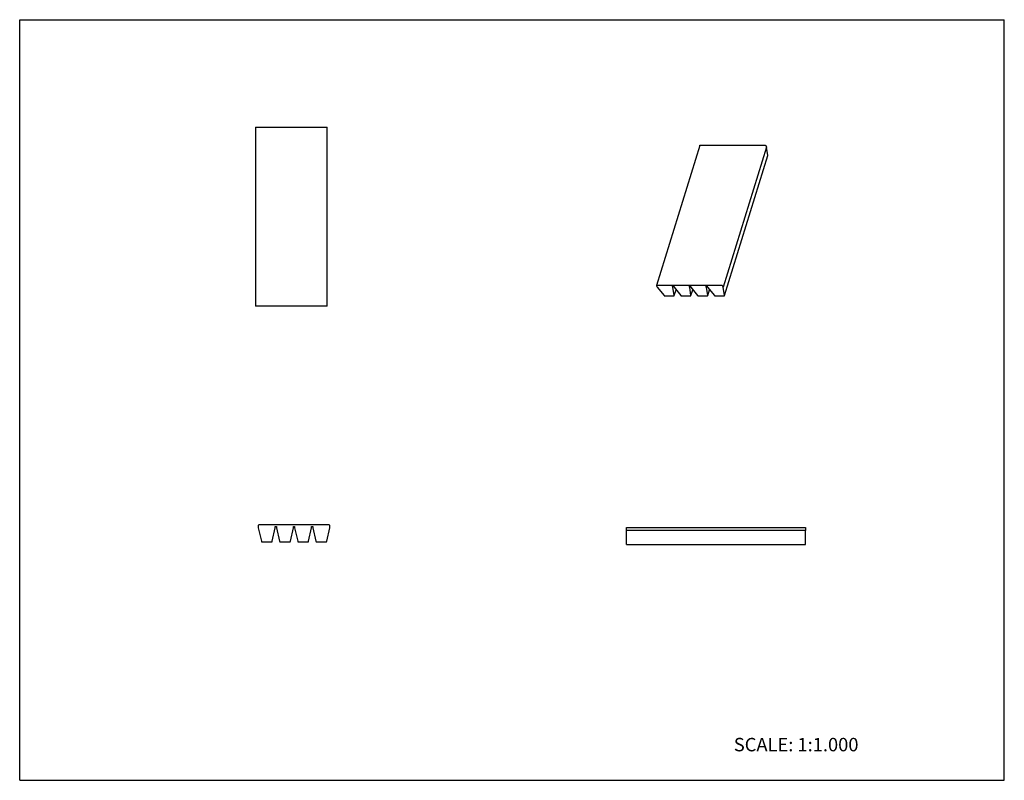
# Model space of a CAD drawing. Units: inches. Extents: x 0 to 22, y 0 to 17.
import ezdxf

# ---------------------------------------------------------------- set-up
doc = ezdxf.new("R2010")
doc.units = ezdxf.units.IN
doc.header["$LTSCALE"] = 1.21
doc.header["$MEASUREMENT"] = 0
doc.layers.get('0').update_dxf_attribs({"linetype": 'CONTINUOUS'})
doc.layers.add('LAYER_FEATURE', color=7, linetype='CONTINUOUS')
doc.styles.get("Standard").update_dxf_attribs({"font": 'txt', "width": 0.8})

msp = doc.modelspace()

# ---------------------------------------------------------------- linework, layer by layer
at = {"color": 7, "linetype": 'CONTINUOUS'}
for p, q in [((0, 0), (0, 17)), ((0, 17), (22, 17)), ((22, 0), (22, 17)), ((5.272, 14.6), (5.272, 10.6)), ((5.272, 14.6), (6.87, 14.6)), ((6.87, 10.6), (6.87, 14.6)), ((15.197, 14.191), (14.229, 11.057)), ((15.207, 14.196), (16.651, 14.196)), ((16.669, 14.186), (16.686, 14.152)), ((14.229, 11.053), (14.246, 11.019)), ((15.683, 11.062), (14.238, 11.062)), ((14.246, 11.019), (14.4, 10.834)), ((14.596, 11.019), (14.585, 11.041)), ((14.603, 11.041), (14.596, 11.019)), ((14.624, 10.834), (14.596, 11.019)), ((15.718, 11.019), (15.701, 11.053)), ((14.418, 10.826), (14.613, 10.826)), ((14.624, 10.834), (14.665, 10.965)), ((14.624, 10.831), (14.624, 10.834)), ((6.87, 10.6), (5.272, 10.6)), ((5.331, 5.695), (5.331, 5.64)), ((5.331, 5.64), (5.4, 5.342)), ((6.914, 5.71), (5.346, 5.71)), ((5.643, 5.342), (5.711, 5.64)), ((5.711, 5.64), (5.711, 5.675)), ((6.929, 5.64), (6.929, 5.695)), ((13.56, 5.581), (13.56, 5.651)), ((13.56, 5.651), (17.56, 5.651)), ((17.56, 5.651), (17.56, 5.581)), ((5.415, 5.33), (5.628, 5.33)), ((0, 0), (22, 0))]:
    msp.add_line(p, q, dxfattribs=at)
for centre, radius, start, end in [((5.346, 5.695), 0.015, 90, 180), ((6.914, 5.695), 0.015, 0, 90), ((5.415, 5.346), 0.0158, 192.944, 270), ((5.628, 5.346), 0.0158, 270, 347.056)]:
    msp.add_arc(centre, radius, start, end, dxfattribs=at)
for points, knots in [([(15.197, 14.191), (15.197, 14.191), (15.197, 14.192), (15.198, 14.193), (15.199, 14.194), (15.201, 14.195), (15.203, 14.195), (15.205, 14.196), (15.207, 14.196)], [0, 0, 0, 0, 0.099787, 0.20305, 0.312828, 0.431218, 0.697169, 1, 1, 1, 1]), ([(16.651, 14.196), (16.652, 14.196), (16.654, 14.195), (16.657, 14.195), (16.659, 14.194), (16.662, 14.193), (16.664, 14.192), (16.666, 14.19), (16.668, 14.188), (16.669, 14.187), (16.669, 14.186)], [0, 0, 0, 0, 0.129422, 0.264532, 0.401312, 0.536269, 0.666151, 0.788127, 0.899914, 1, 1, 1, 1]), ([(14.229, 11.057), (14.228, 11.057), (14.228, 11.056), (14.228, 11.055), (14.229, 11.054), (14.229, 11.053), (14.229, 11.053)], [0, 0, 0, 0, 0.233927, 0.475278, 0.729437, 1, 1, 1, 1]), ([(14.238, 11.062), (14.237, 11.062), (14.235, 11.062), (14.232, 11.061), (14.231, 11.06), (14.23, 11.059), (14.229, 11.058), (14.229, 11.058), (14.229, 11.057)], [0, 0, 0, 0, 0.302831, 0.568782, 0.687172, 0.79695, 0.900213, 1, 1, 1, 1]), ([(15.701, 11.053), (15.701, 11.054), (15.7, 11.055), (15.698, 11.057), (15.696, 11.058), (15.694, 11.06), (15.691, 11.061), (15.688, 11.062), (15.685, 11.062), (15.684, 11.062), (15.683, 11.062)], [0, 0, 0, 0, 0.100086, 0.211873, 0.333849, 0.463731, 0.598688, 0.735468, 0.870578, 1, 1, 1, 1]), ([(14.4, 10.834), (14.4, 10.833), (14.401, 10.832), (14.403, 10.831), (14.405, 10.829), (14.408, 10.828), (14.41, 10.827), (14.413, 10.827), (14.415, 10.826), (14.417, 10.826), (14.418, 10.826)], [0, 0, 0, 0, 0.108876, 0.226568, 0.351149, 0.480568, 0.612608, 0.744906, 0.874981, 1, 1, 1, 1]), ([(14.613, 10.826), (14.614, 10.826), (14.617, 10.826), (14.62, 10.827), (14.621, 10.828), (14.622, 10.829), (14.623, 10.83), (14.623, 10.831), (14.624, 10.831)], [0, 0, 0, 0, 0.303003, 0.568699, 0.687047, 0.796811, 0.900131, 1, 1, 1, 1])]:
    msp.add_open_spline(points, degree=3, knots=knots, dxfattribs=at)
at = {"layer": 'LAYER_FEATURE', "color": 7, "linetype": 'CONTINUOUS'}
for p, q in [((16.686, 14.152), (15.718, 11.019)), ((16.714, 13.967), (16.686, 14.152)), ((15.746, 10.834), (16.714, 13.965)), ((16.714, 13.967), (16.714, 13.965)), ((14.585, 11.041), (14.609, 11.041)), ((14.609, 11.041), (14.62, 11.019)), ((14.62, 11.019), (14.774, 10.834)), ((14.959, 11.041), (14.983, 11.041)), ((14.97, 11.019), (14.959, 11.041)), ((14.977, 11.041), (14.97, 11.019)), ((14.998, 10.834), (14.97, 11.019)), ((14.983, 11.041), (14.994, 11.019)), ((14.994, 11.019), (15.148, 10.834)), ((15.333, 11.041), (15.357, 11.041)), ((15.344, 11.019), (15.333, 11.041)), ((15.351, 11.041), (15.344, 11.019)), ((15.372, 10.834), (15.344, 11.019)), ((15.357, 11.041), (15.368, 11.019)), ((15.368, 11.019), (15.522, 10.834)), ((15.746, 10.834), (15.718, 11.019)), ((14.792, 10.826), (14.987, 10.826)), ((14.997, 10.831), (14.998, 10.834)), ((14.998, 10.834), (15.039, 10.965)), ((15.166, 10.826), (15.361, 10.826)), ((15.371, 10.831), (15.372, 10.834)), ((15.372, 10.834), (15.413, 10.965)), ((15.54, 10.826), (15.735, 10.826)), ((15.745, 10.831), (15.746, 10.834)), ((5.711, 5.675), (5.737, 5.675)), ((5.737, 5.675), (5.737, 5.64)), ((5.737, 5.64), (5.806, 5.342)), ((6.049, 5.342), (6.117, 5.64)), ((6.117, 5.64), (6.117, 5.675)), ((6.117, 5.675), (6.143, 5.675)), ((6.143, 5.675), (6.143, 5.64)), ((6.143, 5.64), (6.212, 5.342)), ((6.455, 5.342), (6.523, 5.64)), ((6.523, 5.675), (6.549, 5.675)), ((6.523, 5.64), (6.523, 5.675)), ((6.549, 5.675), (6.549, 5.64)), ((6.549, 5.64), (6.618, 5.342)), ((6.861, 5.342), (6.929, 5.64)), ((13.56, 5.271), (13.56, 5.581)), ((17.56, 5.581), (13.56, 5.581)), ((17.56, 5.271), (17.56, 5.581)), ((5.821, 5.33), (6.034, 5.33)), ((6.227, 5.33), (6.44, 5.33)), ((6.633, 5.33), (6.846, 5.33)), ((13.56, 5.271), (17.56, 5.271))]:
    msp.add_line(p, q, dxfattribs=at)
for centre, start, end in [((5.821, 5.346), 192.944, 270), ((6.034, 5.346), 270, 347.056), ((6.227, 5.346), 192.944, 270), ((6.44, 5.346), 270, 347.056), ((6.633, 5.346), 192.944, 270), ((6.846, 5.346), 270, 347.056)]:
    msp.add_arc(centre, 0.0158, start, end, dxfattribs=at)
for points, knots in [([(14.774, 10.834), (14.774, 10.833), (14.775, 10.832), (14.777, 10.831), (14.779, 10.829), (14.782, 10.828), (14.784, 10.827), (14.787, 10.827), (14.789, 10.826), (14.791, 10.826), (14.792, 10.826)], [0, 0, 0, 0, 0.108876, 0.226568, 0.351149, 0.480568, 0.612608, 0.744906, 0.874981, 1, 1, 1, 1]), ([(14.987, 10.826), (14.988, 10.826), (14.991, 10.826), (14.993, 10.827), (14.995, 10.828), (14.996, 10.829), (14.997, 10.83), (14.997, 10.831), (14.997, 10.831)], [0, 0, 0, 0, 0.303003, 0.568699, 0.687047, 0.796811, 0.900131, 1, 1, 1, 1]), ([(15.148, 10.834), (15.148, 10.833), (15.149, 10.832), (15.151, 10.831), (15.153, 10.829), (15.155, 10.828), (15.158, 10.827), (15.16, 10.827), (15.163, 10.826), (15.165, 10.826), (15.166, 10.826)], [0, 0, 0, 0, 0.108876, 0.226568, 0.351149, 0.480568, 0.612608, 0.744906, 0.874981, 1, 1, 1, 1]), ([(15.361, 10.826), (15.362, 10.826), (15.365, 10.826), (15.367, 10.827), (15.369, 10.828), (15.37, 10.829), (15.371, 10.83), (15.371, 10.831), (15.371, 10.831)], [0, 0, 0, 0, 0.303003, 0.568699, 0.687047, 0.796811, 0.900131, 1, 1, 1, 1]), ([(15.522, 10.834), (15.522, 10.833), (15.523, 10.832), (15.525, 10.831), (15.527, 10.829), (15.529, 10.828), (15.532, 10.827), (15.534, 10.827), (15.537, 10.826), (15.539, 10.826), (15.54, 10.826)], [0, 0, 0, 0, 0.108876, 0.226568, 0.351149, 0.480568, 0.612608, 0.744906, 0.874981, 1, 1, 1, 1]), ([(15.735, 10.826), (15.736, 10.826), (15.739, 10.826), (15.741, 10.827), (15.743, 10.828), (15.744, 10.829), (15.745, 10.83), (15.745, 10.831), (15.745, 10.831)], [0, 0, 0, 0, 0.303003, 0.568699, 0.687047, 0.796811, 0.900131, 1, 1, 1, 1])]:
    msp.add_open_spline(points, degree=3, knots=knots, dxfattribs=at)

# ---------------------------------------------------------------- texts
at = {"color": 7, "linetype": 'CONTINUOUS', "insert": (15.956, 0.948), "char_height": 0.3, "width": 3.36, "attachment_point": 1, "line_spacing_factor": 0.9}
msp.add_mtext('SCALE: 1:1.000', dxfattribs=at)

doc.saveas('drawing.dxf')
